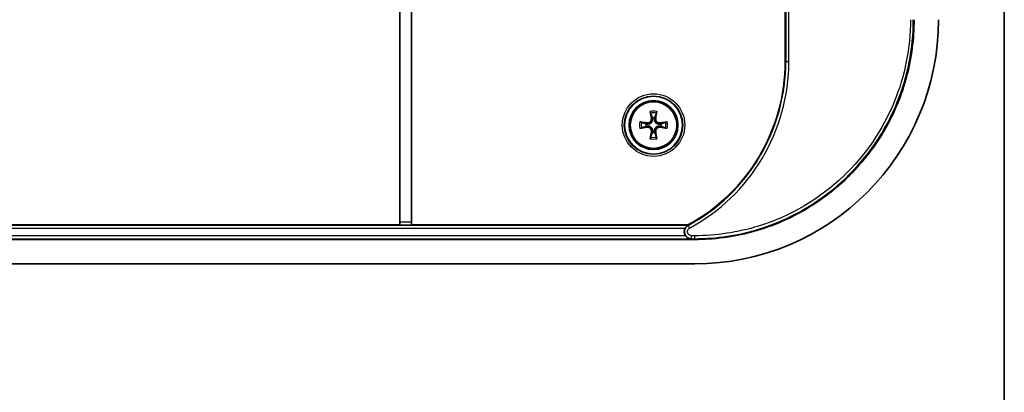
# Model space of a CAD drawing. Units: millimetres. Extents: x 22 to 2994, y 12 to 574.
# Drawn here: x 1104 to 1205, y 223 to 261 of the extents above; entities that cross this region are included whole.
import ezdxf

# ---------------------------------------------------------------- set-up
doc = ezdxf.new("R2010")
doc.units = ezdxf.units.MM
doc.header["$LTSCALE"] = 1.5
for name, color, linetype, lineweight in [('Border (ISO)', 7, 'Continuous', 35), ('Visible (ISO)', 7, 'Continuous', 35), ('Visible Narrow (ISO)', 7, 'Continuous', 25)]:
    doc.layers.add(name, color=color, linetype=linetype, lineweight=lineweight)

# ---------------------------------------------------------------- blocks, each defined once
blk = doc.blocks.new('図面枠 tk図枠')
at = {"layer": 'Border (ISO)'}
blk.add_line((405.5, 289), (405.5, 8), dxfattribs=at)

msp = doc.modelspace()

# ---------------------------------------------------------------- linework, layer by layer
at = {"layer": 'Visible (ISO)'}
for p, q in [((1182.3036, 256.5901), (1182.3036, 315.5901)), ((1142.7932, 239.8726), (1142.7932, 285.1798)), ((1142.8036, 285.1903), (1142.8036, 240.1728)), ((1144.0036, 240.1728), (1144.0036, 285.1903)), ((1144.0141, 285.1798), (1144.0141, 239.8726)), ((1072.8141, 239.8726), (1142.7932, 239.8726)), ((1142.7932, 239.8726), (1142.7935, 239.873)), ((1144.0137, 239.873), (1144.0141, 239.8726)), ((1144.0141, 239.8726), (1172.3328, 239.8726)), ((1172.3328, 239.8726), (1172.3435, 239.8303)), ((1173.0236, 238.3901), (1042.5837, 238.3901)), ((1042.5837, 235.8901), (1173.0236, 235.8901))]:
    msp.add_line(p, q, dxfattribs=at)
for radius in [2.9607, 2.5, 2.3853]:
    msp.add_circle((1168.8036, 250.0901), radius, dxfattribs=at)
for centre, radius, start, end in [((1163.3036, 256.5901), 19, 298.373756, 0), ((1168.8036, 250.0901), 0.7653, 80.629821, 99.370179), ((1168.8036, 250.0901), 0.7653, 170.629821, 189.370179), ((1168.8036, 250.0901), 0.7653, 260.629821, 279.370179), ((1168.8036, 250.0901), 0.7653, 350.629821, 9.370179)]:
    msp.add_arc(centre, radius, start, end, dxfattribs=at)
for centre, major_axis, ratio, start_param, end_param in [((1172.9836, 260.9101), (17.7059, -17.7059), 0.99840383, 5.49858587, 7.06778475), ((1169.038, 250.1305), (0.6782, -3.9348), 0.08715574, 4.34577477, 4.53517035), ((1168.5692, 250.1305), (0.6782, 3.9348), 0.08715574, 4.88960761, 5.07900319), ((1168.7632, 249.8557), (-3.9348, 0.6782), 0.08715574, 4.88960761, 5.07900319), ((1168.844, 249.8557), (-3.9348, -0.6782), 0.08715574, 4.34577477, 4.53517035), ((1168.7632, 250.3245), (3.9348, 0.6782), 0.08715574, 4.34577477, 4.53517035), ((1169.038, 250.0497), (-0.6782, -3.9348), 0.08715574, 4.88960761, 5.07900319), ((1168.5692, 250.0497), (-0.6782, 3.9348), 0.08715574, 4.34577477, 4.53517035), ((1168.844, 250.3245), (3.9348, -0.6782), 0.08715574, 4.88960761, 5.07900319), ((1142.7932, 240.1728), (0, -0.3), 0.03492077, 0.03490659, 1.57079633), ((1144.0141, 240.1728), (0, 0.3), 0.03492077, 1.57079633, 3.10668607)]:
    msp.add_ellipse(centre, major_axis=major_axis, ratio=ratio, start_param=start_param, end_param=end_param, dxfattribs=at)
for points, knots in [([(1195.5036, 260.8701), (1195.5036, 259.8885), (1195.3751, 257.9255), (1194.8958, 255.5144), (1194.1839, 253.166), (1193.4318, 251.3496), (1192.2757, 249.1859), (1191.1839, 247.5515), (1189.628, 245.6554), (1188.2383, 244.2657), (1186.3422, 242.7098), (1184.7078, 241.618), (1182.5441, 240.4619), (1180.7277, 239.7098), (1178.3793, 238.9979), (1175.9682, 238.5186), (1174.0052, 238.3901), (1173.0236, 238.3901)], [5.49858587, 5.49858587, 5.49858587, 5.49858587, 5.62935244, 5.76011901, 5.8255023, 5.95626887, 6.02165216, 6.15241873, 6.21780202, 6.34856859, 6.41395188, 6.54471845, 6.61010174, 6.74086831, 6.8062516, 6.93701817, 7.06778475, 7.06778475, 7.06778475, 7.06778475]), ([(1168.5104, 251.3139), (1168.5082, 251.3202), (1168.5054, 251.3295), (1168.4997, 251.3509), (1168.4958, 251.3677), (1168.4893, 251.399), (1168.4854, 251.419), (1168.4798, 251.4519), (1168.4769, 251.4705), (1168.4748, 251.4858)], [0.0477220438, 0.0477220438, 0.0477220438, 0.0477220438, 0.0519634735, 0.0519634735, 0.0571424247, 0.0571424247, 0.0623317399, 0.0623317399, 0.0671689735, 0.0671689735, 0.0671689735, 0.0671689735]), ([(1169.1325, 251.4858), (1169.1304, 251.4705), (1169.1275, 251.4519), (1169.1218, 251.419), (1169.118, 251.399), (1169.1114, 251.3677), (1169.1075, 251.3509), (1169.1019, 251.3295), (1169.0991, 251.3202), (1169.0968, 251.3139)], [0.0159866352, 0.0159866352, 0.0159866352, 0.0159866352, 0.0208238688, 0.0208238688, 0.026013184, 0.026013184, 0.0311921352, 0.0311921352, 0.0354335649, 0.0354335649, 0.0354335649, 0.0354335649]), ([(1167.4079, 250.4189), (1167.4232, 250.4168), (1167.4418, 250.4139), (1167.4747, 250.4083), (1167.4947, 250.4044), (1167.526, 250.3979), (1167.5428, 250.394), (1167.5642, 250.3883), (1167.5735, 250.3855), (1167.5798, 250.3833)], [0.0159866352, 0.0159866352, 0.0159866352, 0.0159866352, 0.0208238688, 0.0208238688, 0.026013184, 0.026013184, 0.0311921352, 0.0311921352, 0.0354335649, 0.0354335649, 0.0354335649, 0.0354335649]), ([(1168.6923, 250.7852), (1168.6944, 250.7753), (1168.6963, 250.7654), (1168.7093, 250.6837), (1168.7051, 250.605), (1168.6719, 250.4944), (1168.6565, 250.4587), (1168.6169, 250.3911), (1168.5927, 250.3592), (1168.5345, 250.301), (1168.5026, 250.2768), (1168.435, 250.2372), (1168.3993, 250.2218), (1168.2887, 250.1886), (1168.21, 250.1844), (1168.1382, 250.1958), (1168.1283, 250.1974), (1168.1184, 250.1993), (1168.1085, 250.2014)], [-0.10222922, -0.10222922, -0.10222922, -0.10222922, -0.098827499, -0.098827499, -0.074120624, -0.074120624, -0.061767187, -0.061767187, -0.04941375, -0.04941375, -0.037060312, -0.037060312, -0.024706875, -0.024706875, 0, 0, 0, 0.003401721, 0.003401721, 0.003401721, 0.003401721]), ([(1168.5809, 250.766), (1168.5884, 250.7179), (1168.5871, 250.6648), (1168.5632, 250.5631), (1168.5407, 250.5146), (1168.4836, 250.4346), (1168.4455, 250.3977), (1168.3579, 250.3421), (1168.3084, 250.3233), (1168.2184, 250.3068), (1168.1725, 250.3058), (1168.1277, 250.3128)], [0, 0, 0, 0, 0.0148375657, 0.0148375657, 0.0296751314, 0.0296751314, 0.0443474601, 0.0443474601, 0.0590197887, 0.0590197887, 0.0720149917, 0.0720149917, 0.0720149917, 0.0720149917]), ([(1169.4987, 250.2014), (1169.4888, 250.1993), (1169.4789, 250.1974), (1169.3972, 250.1844), (1169.3186, 250.1886), (1169.2079, 250.2218), (1169.1722, 250.2372), (1169.1047, 250.2768), (1169.0728, 250.301), (1169.0145, 250.3592), (1168.9903, 250.3911), (1168.9508, 250.4587), (1168.9354, 250.4944), (1168.9021, 250.605), (1168.898, 250.6837), (1168.9094, 250.7555), (1168.9109, 250.7654), (1168.9128, 250.7753), (1168.915, 250.7852)], [-0.10222922, -0.10222922, -0.10222922, -0.10222922, -0.098827499, -0.098827499, -0.074120624, -0.074120624, -0.061767187, -0.061767187, -0.04941375, -0.04941375, -0.037060312, -0.037060312, -0.024706875, -0.024706875, 0, 0, 0, 0.003401721, 0.003401721, 0.003401721, 0.003401721]), ([(1169.4795, 250.3128), (1169.4314, 250.3053), (1169.3783, 250.3066), (1169.2767, 250.3305), (1169.2282, 250.353), (1169.1482, 250.4101), (1169.1112, 250.4482), (1169.0556, 250.5358), (1169.0369, 250.5853), (1169.0204, 250.6753), (1169.0194, 250.7212), (1169.0264, 250.766)], [0, 0, 0, 0, 0.0148375657, 0.0148375657, 0.0296751314, 0.0296751314, 0.0443474601, 0.0443474601, 0.0590197887, 0.0590197887, 0.0720149917, 0.0720149917, 0.0720149917, 0.0720149917]), ([(1170.0274, 250.3833), (1170.0337, 250.3855), (1170.043, 250.3883), (1170.0645, 250.394), (1170.0813, 250.3979), (1170.1125, 250.4044), (1170.1325, 250.4083), (1170.1655, 250.4139), (1170.1841, 250.4168), (1170.1993, 250.4189)], [0.0477220438, 0.0477220438, 0.0477220438, 0.0477220438, 0.0519634735, 0.0519634735, 0.0571424247, 0.0571424247, 0.0623317399, 0.0623317399, 0.0671689735, 0.0671689735, 0.0671689735, 0.0671689735]), ([(1167.5798, 249.7969), (1167.5735, 249.7946), (1167.5642, 249.7918), (1167.5428, 249.7862), (1167.526, 249.7823), (1167.4947, 249.7757), (1167.4747, 249.7719), (1167.4418, 249.7662), (1167.4232, 249.7633), (1167.4079, 249.7612)], [0.0477220438, 0.0477220438, 0.0477220438, 0.0477220438, 0.0519634735, 0.0519634735, 0.0571424247, 0.0571424247, 0.0623317399, 0.0623317399, 0.0671689735, 0.0671689735, 0.0671689735, 0.0671689735]), ([(1168.1085, 249.9787), (1168.1184, 249.9809), (1168.1283, 249.9828), (1168.21, 249.9957), (1168.2887, 249.9916), (1168.3993, 249.9583), (1168.435, 249.943), (1168.5026, 249.9034), (1168.5345, 249.8792), (1168.5927, 249.8209), (1168.6169, 249.789), (1168.6565, 249.7215), (1168.6719, 249.6858), (1168.7051, 249.5751), (1168.7093, 249.4965), (1168.6979, 249.4246), (1168.6963, 249.4148), (1168.6944, 249.4049), (1168.6923, 249.395)], [-0.10222922, -0.10222922, -0.10222922, -0.10222922, -0.098827499, -0.098827499, -0.074120624, -0.074120624, -0.061767187, -0.061767187, -0.04941375, -0.04941375, -0.037060312, -0.037060312, -0.024706875, -0.024706875, 0, 0, 0, 0.003401721, 0.003401721, 0.003401721, 0.003401721]), ([(1168.1277, 249.8673), (1168.1758, 249.8748), (1168.2289, 249.8735), (1168.3306, 249.8496), (1168.3791, 249.8271), (1168.4591, 249.77), (1168.496, 249.7319), (1168.5516, 249.6443), (1168.5704, 249.5948), (1168.5869, 249.5048), (1168.5879, 249.4589), (1168.5809, 249.4142)], [0, 0, 0, 0, 0.0148375657, 0.0148375657, 0.0296751314, 0.0296751314, 0.0443474601, 0.0443474601, 0.0590197887, 0.0590197887, 0.0720149917, 0.0720149917, 0.0720149917, 0.0720149917]), ([(1168.915, 249.395), (1168.9128, 249.4049), (1168.9109, 249.4148), (1168.898, 249.4965), (1168.9021, 249.5751), (1168.9354, 249.6858), (1168.9508, 249.7215), (1168.9903, 249.789), (1169.0145, 249.8209), (1169.0728, 249.8792), (1169.1047, 249.9034), (1169.1722, 249.943), (1169.2079, 249.9583), (1169.3186, 249.9916), (1169.3972, 249.9957), (1169.4691, 249.9843), (1169.4789, 249.9828), (1169.4888, 249.9809), (1169.4987, 249.9787)], [-0.10222922, -0.10222922, -0.10222922, -0.10222922, -0.098827499, -0.098827499, -0.074120624, -0.074120624, -0.061767187, -0.061767187, -0.04941375, -0.04941375, -0.037060312, -0.037060312, -0.024706875, -0.024706875, 0, 0, 0, 0.003401721, 0.003401721, 0.003401721, 0.003401721]), ([(1169.0264, 249.4142), (1169.0189, 249.4623), (1169.0202, 249.5154), (1169.0441, 249.617), (1169.0666, 249.6655), (1169.1237, 249.7455), (1169.1618, 249.7825), (1169.2494, 249.8381), (1169.2989, 249.8568), (1169.3889, 249.8733), (1169.4348, 249.8743), (1169.4795, 249.8673)], [0, 0, 0, 0, 0.0148375657, 0.0148375657, 0.0296751314, 0.0296751314, 0.0443474601, 0.0443474601, 0.0590197887, 0.0590197887, 0.0720149917, 0.0720149917, 0.0720149917, 0.0720149917]), ([(1170.1993, 249.7612), (1170.1841, 249.7633), (1170.1655, 249.7662), (1170.1325, 249.7719), (1170.1125, 249.7757), (1170.0813, 249.7823), (1170.0645, 249.7862), (1170.043, 249.7918), (1170.0337, 249.7946), (1170.0274, 249.7969)], [0.0159866352, 0.0159866352, 0.0159866352, 0.0159866352, 0.0208238688, 0.0208238688, 0.026013184, 0.026013184, 0.0311921352, 0.0311921352, 0.0354335649, 0.0354335649, 0.0354335649, 0.0354335649]), ([(1168.4748, 248.6944), (1168.4769, 248.7096), (1168.4798, 248.7282), (1168.4854, 248.7612), (1168.4893, 248.7812), (1168.4958, 248.8124), (1168.4997, 248.8292), (1168.5054, 248.8507), (1168.5082, 248.86), (1168.5104, 248.8663)], [0.0159866352, 0.0159866352, 0.0159866352, 0.0159866352, 0.0208238688, 0.0208238688, 0.026013184, 0.026013184, 0.0311921352, 0.0311921352, 0.0354335649, 0.0354335649, 0.0354335649, 0.0354335649]), ([(1169.0968, 248.8663), (1169.0991, 248.86), (1169.1019, 248.8507), (1169.1075, 248.8292), (1169.1114, 248.8124), (1169.118, 248.7812), (1169.1218, 248.7612), (1169.1275, 248.7282), (1169.1304, 248.7096), (1169.1325, 248.6944)], [0.0477220438, 0.0477220438, 0.0477220438, 0.0477220438, 0.0519634735, 0.0519634735, 0.0571424247, 0.0571424247, 0.0623317399, 0.0623317399, 0.0671689735, 0.0671689735, 0.0671689735, 0.0671689735]), ([(1172.0438, 239.5305), (1172.0178, 239.4847), (1171.9969, 239.436), (1171.9543, 239.296), (1171.9448, 239.2022), (1171.9625, 239.0166), (1171.9893, 238.9268), (1172.0501, 238.8114), (1172.0702, 238.7796), (1172.0926, 238.7496)], [0.0410877414, 0.0410877414, 0.0410877414, 0.0410877414, 0.0569690845, 0.0569690845, 0.0850173063, 0.0850173063, 0.1128953251, 0.1128953251, 0.1241832402, 0.1241832402, 0.1241832402, 0.1241832402]), ([(1172.0438, 239.5305), (1172.0675, 239.5723), (1172.0944, 239.6118), (1172.1625, 239.6948), (1172.2034, 239.7326), (1172.2658, 239.7808), (1172.2895, 239.7961), (1172.3081, 239.8071)], [-0.0350255485, -0.0350255485, -0.0350255485, -0.0350255485, -0.0244203253, -0.0244203253, -0.0102081373, -0.0102081373, 0, 0, 0, 0]), ([(1172.3081, 239.8071), (1172.3095, 239.808), (1172.3109, 239.8088), (1172.3214, 239.815), (1172.3298, 239.8202), (1172.3409, 239.8275), (1172.3437, 239.8297), (1172.3435, 239.8303)], [0.1396420125, 0.1396420125, 0.1396420125, 0.1396420125, 0.140406288, 0.140406288, 0.1456313542, 0.1456313542, 0.1507311678, 0.1507311678, 0.1507311678, 0.1507311678]), ([(1172.6336, 238.4498), (1172.6325, 238.4498), (1172.6313, 238.4499), (1172.5389, 238.4527), (1172.4499, 238.4758), (1172.3055, 238.5469), (1172.2494, 238.5862), (1172.1611, 238.6664), (1172.125, 238.7063), (1172.0926, 238.7496)], [-0.065108955, -0.065108955, -0.065108955, -0.065108955, -0.0647583845, -0.0647583845, -0.0370781172, -0.0370781172, -0.0162260196, -0.0162260196, -0.0000000272, -0.0000000272, -0.0000000272, -0.0000000272])]:
    msp.add_open_spline(points, degree=3, knots=knots, dxfattribs=at)
for points, weights in [([(1168.5104, 251.3139), (1168.615, 251.0239), (1168.679, 250.8452)], [1.00523420006, 1.03284642326, 1]), ([(1168.9282, 250.8452), (1168.9923, 251.0239), (1169.0968, 251.3139)], [1, 1.03284642325, 1.00523420006]), ([(1168.0485, 250.2147), (1167.8698, 250.2787), (1167.5798, 250.3833)], [1, 1.03284642324, 1.00523420006]), ([(1168.679, 250.8452), (1168.6859, 250.8139), (1168.6923, 250.7852)], [1, 1.04118288103, 1.08217349604]), ([(1168.915, 250.7852), (1168.9213, 250.8139), (1168.9282, 250.8452)], [1.08217349604, 1.04118288103, 1]), ([(1170.0274, 250.3833), (1169.7374, 250.2787), (1169.5588, 250.2147)], [1.00523420006, 1.03284642325, 1]), ([(1167.5798, 249.7969), (1167.8698, 249.9014), (1168.0485, 249.9655)], [1.00523420006, 1.03284642325, 1]), ([(1168.1085, 250.2014), (1168.0798, 250.2078), (1168.0485, 250.2147)], [1.08217349604, 1.04118288103, 1]), ([(1168.0485, 249.9655), (1168.0798, 249.9724), (1168.1085, 249.9787)], [1, 1.04118288103, 1.08217349604]), ([(1168.679, 249.3349), (1168.615, 249.1563), (1168.5104, 248.8663)], [1, 1.03284642325, 1.00523420006]), ([(1168.6923, 249.395), (1168.6859, 249.3662), (1168.679, 249.3349)], [1.08217349604, 1.04118288103, 1]), ([(1168.9282, 249.3349), (1168.9213, 249.3662), (1168.915, 249.395)], [1, 1.04118288103, 1.08217349604]), ([(1169.0968, 248.8663), (1168.9923, 249.1563), (1168.9282, 249.3349)], [1.00523420006, 1.03284642326, 1]), ([(1169.5588, 250.2147), (1169.5275, 250.2078), (1169.4987, 250.2014)], [1, 1.04118288103, 1.08217349604]), ([(1169.4987, 249.9787), (1169.5275, 249.9724), (1169.5588, 249.9655)], [1.08217349604, 1.04118288103, 1]), ([(1169.5588, 249.9655), (1169.7374, 249.9014), (1170.0274, 249.7969)], [1, 1.03284642324, 1.00523420006])]:
    msp.add_rational_spline(points, weights, degree=2, dxfattribs=at)
at = {"layer": 'Visible Narrow (ISO)'}
for p, q in [((1182.3634, 315.5901), (1182.3634, 256.5901)), ((1182.6632, 256.5901), (1182.6632, 315.5901)), ((1182.3036, 256.5901), (1182.3634, 256.5901)), ((1182.3634, 256.5901), (1182.6632, 256.5901)), ((1168.1277, 250.3128), (1168.1085, 250.2014)), ((1168.5809, 250.766), (1168.6923, 250.7852)), ((1169.0264, 250.766), (1168.915, 250.7852)), ((1169.4795, 250.3128), (1169.4987, 250.2014)), ((1168.1277, 249.8673), (1168.1085, 249.9787)), ((1168.5809, 249.4142), (1168.6923, 249.395)), ((1169.0264, 249.4142), (1168.915, 249.395)), ((1169.4795, 249.8673), (1169.4987, 249.9787)), ((1144.0036, 240.1728), (1142.8036, 240.1728)), ((1172.3435, 239.8303), (1043.2637, 239.8303)), ((1043.5635, 239.5305), (1172.0438, 239.5305)), ((1142.7935, 239.873), (1144.0137, 239.873)), ((1172.361, 239.8199), (1172.5035, 239.5561)), ((1042.9736, 238.4498), (1172.6336, 238.4498)), ((1172.0926, 238.7496), (1043.5147, 238.7496)), ((1172.703, 238.4673), (1172.703, 238.7671)), ((1173.0236, 238.7671), (1172.703, 238.7671)), ((1172.703, 238.4673), (1173.0236, 238.4673)), ((1173.0236, 238.4673), (1173.0236, 238.7671))]:
    msp.add_line(p, q, dxfattribs=at)
for radius in [3.199, 2.999]:
    msp.add_circle((1168.8036, 250.0901), radius, dxfattribs=at)
for centre, radius, start, end in [((1163.3036, 256.5901), 19.0597, 298.373062, 0), ((1163.3036, 256.5901), 19.3595, 298.373062, 0), ((1168.8036, 250.0901), 1.4339, 76.741104, 103.258896), ((1168.8036, 250.0901), 1.2584, 76.527553, 103.472447), ((1168.8036, 250.0901), 1.4339, 166.741104, 193.258896), ((1168.8036, 250.0901), 1.2584, 166.527553, 193.472447), ((1168.8036, 250.0901), 1.2584, 346.527553, 13.472447), ((1168.8036, 250.0901), 1.4339, 346.741104, 13.258896), ((1168.8036, 250.0901), 1.4339, 256.741104, 283.258896), ((1168.8036, 250.0901), 1.2584, 256.527553, 283.472447)]:
    msp.add_arc(centre, radius, start, end, dxfattribs=at)
for points, knots in [([(1195.1266, 260.8701), (1195.1266, 257.9977), (1194.5607, 255.1264), (1192.294, 249.6048), (1190.5078, 246.9926), (1185.8069, 242.518), (1182.8018, 240.7567), (1177.4466, 239.1009), (1175.2352, 238.7671), (1173.0236, 238.7671)], [-3.47221819, -3.47221819, -3.47221819, -3.47221819, -2.6105144, -2.6105144, -1.6815921, -1.6815921, -0.66348778, -0.66348778, 0, 0, 0, 0]), ([(1173.0236, 238.4673), (1175.2652, 238.4673), (1177.5065, 238.8056), (1182.9343, 240.4838), (1185.9802, 242.2691), (1190.745, 246.8044), (1192.5554, 249.4521), (1194.8529, 255.0485), (1195.4264, 257.9588), (1195.4264, 260.8701)], [0, 0, 0, 0, 0.66348778, 0.66348778, 1.6815921, 1.6815921, 2.6105144, 2.6105144, 3.47221819, 3.47221819, 3.47221819, 3.47221819]), ([(1173.0236, 238.4075), (1174.0045, 238.4075), (1174.9852, 238.4717), (1175.9574, 238.5996), (1176.9296, 238.7275), (1177.8933, 238.9191), (1178.8403, 239.1726), (1179.3138, 239.2994), (1179.7831, 239.4417), (1180.2472, 239.5992), (1181.1755, 239.9141), (1182.083, 240.2898), (1182.962, 240.7231), (1183.4015, 240.9398), (1183.8339, 241.1708), (1184.2583, 241.4158), (1185.107, 241.9057), (1185.9235, 242.4511), (1186.701, 243.0476), (1187.0897, 243.3458), (1187.4686, 243.6567), (1187.837, 243.9797), (1188.5736, 244.6258), (1189.2679, 245.3201), (1189.914, 246.0567), (1190.237, 246.4251), (1190.5479, 246.804), (1190.8461, 247.1927), (1191.4426, 247.9702), (1191.988, 248.7867), (1192.4779, 249.6354), (1192.7229, 250.0598), (1192.9539, 250.4922), (1193.1706, 250.9317), (1193.6039, 251.8107), (1193.9796, 252.7182), (1194.2945, 253.6465), (1194.452, 254.1106), (1194.5943, 254.5799), (1194.7211, 255.0534), (1194.9746, 256.0004), (1195.1662, 256.9641), (1195.2941, 257.9363), (1195.422, 258.9085), (1195.4862, 259.8892), (1195.4862, 260.8701)], [-7.06778475, -7.06778475, -7.06778475, -7.06778475, -6.93701817, -6.93701817, -6.93701817, -6.8062516, -6.8062516, -6.8062516, -6.74086831, -6.74086831, -6.74086831, -6.61010174, -6.61010174, -6.61010174, -6.54471845, -6.54471845, -6.54471845, -6.41395188, -6.41395188, -6.41395188, -6.34856859, -6.34856859, -6.34856859, -6.21780202, -6.21780202, -6.21780202, -6.15241873, -6.15241873, -6.15241873, -6.02165216, -6.02165216, -6.02165216, -5.95626887, -5.95626887, -5.95626887, -5.8255023, -5.8255023, -5.8255023, -5.76011901, -5.76011901, -5.76011901, -5.62935244, -5.62935244, -5.62935244, -5.49858587, -5.49858587, -5.49858587, -5.49858587]), ([(1172.361, 239.8199), (1172.3194, 239.7973), (1172.2799, 239.7706), (1172.1851, 239.6917), (1172.1345, 239.6338), (1172.0414, 239.4856), (1172.0063, 239.3907), (1171.9727, 239.165), (1171.9889, 239.0321), (1172.1021, 238.7576), (1172.2222, 238.6266), (1172.4727, 238.4957), (1172.5878, 238.4675), (1172.703, 238.4673)], [0, 0, 0, 0, 0.008357942, 0.008357942, 0.021730649, 0.021730649, 0.039115168, 0.039115168, 0.061715044, 0.061715044, 0.091094881, 0.091094881, 0.111401653, 0.111401653, 0.111401653, 0.111401653]), ([(1172.703, 238.7671), (1172.6353, 238.7671), (1172.5676, 238.7834), (1172.4205, 238.8595), (1172.35, 238.9358), (1172.2838, 239.0959), (1172.2744, 239.1735), (1172.2944, 239.3052), (1172.3152, 239.3606), (1172.3701, 239.4473), (1172.3999, 239.4811), (1172.4558, 239.5273), (1172.479, 239.5429), (1172.5035, 239.5561)], [-0.111401653, -0.111401653, -0.111401653, -0.111401653, -0.091094881, -0.091094881, -0.061715044, -0.061715044, -0.039115168, -0.039115168, -0.021730649, -0.021730649, -0.008357942, -0.008357942, 0, 0, 0, 0])]:
    msp.add_open_spline(points, degree=3, knots=knots, dxfattribs=at)
for points in [[(1172.3081, 239.8071), (1172.3164, 239.8091), (1172.3246, 239.8111), (1172.3328, 239.8131)], [(1172.361, 239.8199), (1172.3516, 239.8177), (1172.3422, 239.8154), (1172.3328, 239.8131)], [(1172.6336, 238.4498), (1172.6471, 238.4532), (1172.6605, 238.4565), (1172.6738, 238.4599)], [(1172.6738, 238.4599), (1172.6836, 238.4624), (1172.6933, 238.4648), (1172.703, 238.4673)], [(1173.0236, 238.4075), (1173.0236, 238.4274), (1173.0236, 238.4474), (1173.0236, 238.4673)], [(1173.0236, 238.3901), (1173.0236, 238.3959), (1173.0236, 238.4017), (1173.0236, 238.4075)]]:
    msp.add_open_spline(points, degree=3, dxfattribs=at)

# ---------------------------------------------------------------- block references
at = {"xscale": 1.5, "yscale": 1.5, "zscale": 1.5}
msp.add_blockref('図面枠 tk図枠', (596.5, 0), dxfattribs=at)

doc.saveas('drawing.dxf')
